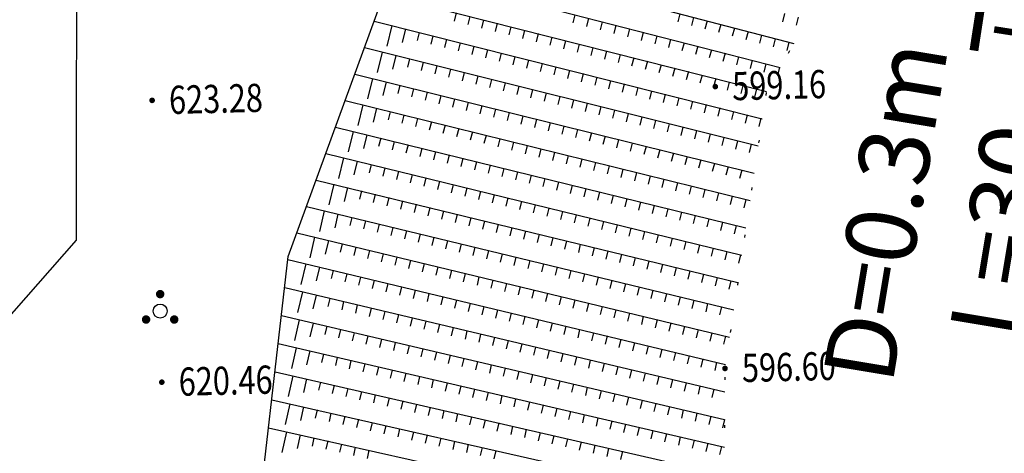
# Model space of a CAD drawing. Extents: x 615953 to 618248, y 3125610 to 3127498.
# Drawn here: x 616506 to 616541, y 3127027 to 3127043 of the extents above; entities that cross this region are included whole.
import ezdxf
from ezdxf.enums import TextEntityAlignment as Align

# ---------------------------------------------------------------- set-up
doc = ezdxf.new("R2010")
doc.units = 0
doc.linetypes.add('X4', pattern=[1.6, 0, -1.6])
doc.layers.get('0').update_dxf_attribs({"linetype": 'CONTINUOUS'})
doc.layers.add('ASSIST', color=7, linetype='CONTINUOUS', plot=False)
for name, color, linetype in [('DMTZ', 3, 'CONTINUOUS'), ('GCD', 1, 'CONTINUOUS'), ('ZBTZ', 3, 'CONTINUOUS'), ('污水_管段参数', 141, 'CONTINUOUS')]:
    doc.layers.add(name, color=color, linetype=linetype)
doc.styles.add('-宋体', font='txt', dxfattribs={"width": 0.8})
doc.styles.add('HZ', font='rs.shx', dxfattribs={"width": 0.8, "bigfont": 'hztxt.shx'})
doc.linetypes.add('1161', pattern='A,0,[149,AAA.SHX,S=0.15,R=0,X=0,Y=0],-1.6', length=1.6)

# ---------------------------------------------------------------- blocks, each defined once
blk = doc.blocks.new('gc254')
at = {"const_width": 0.3}
for points in [[(-0.15, 1.2, 1), (0.15, 1.2, 1)], [(-1.15, -0.6, 1), (-0.85, -0.6, 1)], [(0.85, -0.6, 1), (1.15, -0.6, 1)]]:
    blk.add_lwpolyline(points, format="xyb", close=True, dxfattribs=at)
blk.add_circle((0, 0), 0.5)
blk = doc.blocks.new('GC200')
at = {"linetype": 'Continuous', "const_width": 0.2, "flags": 128}
blk.add_lwpolyline([(-0.1, 0, 1), (0.1, 0, 1)], format="xyb", close=True, dxfattribs=at)

msp = doc.modelspace()

# ---------------------------------------------------------------- linework, layer by layer
at = {"layer": 'ASSIST', "linetype": 'X4', "elevation": -600.692, "flags": 128}
msp.add_lwpolyline([(616520.679, 3127118.004), (616520.706, 3127114.99), (616518.896, 3127112.59), (616518.398, 3127109.248), (616518.732, 3127105.705), (616519.116, 3127102.624), (616520.466, 3127096.861), (616521.575, 3127094.182), (616523.562, 3127092.528), (616526.511, 3127090.381), (616529.207, 3127088.304), (616530.835, 3127086.541), (616535.98, 3127084.037), (616538.784, 3127081.985), (616540.485, 3127079.909), (616540.643, 3127076.472), (616539.441, 3127069.194), (616538.792, 3127064.209), (616538.88, 3127060.772), (616538.501, 3127056.896), (616538.21, 3127049.478), (616532.896, 3127040.243), (616531.423, 3127030.417), (616531.373, 3127020.296), (616529.922, 3127017.73), (616528.126, 3127012.151), (616526.434, 3127005.483), (616524.8, 3127004.586), (616524.168, 3127002.474), (616523.893, 3126998.791), (616524.181, 3126994.743)], dxfattribs=at)
at = {"layer": 'DMTZ', "linetype": 'Continuous'}
for p, q in [((616520.002, 3127045.551, -600.692), (616533.871, 3127041.937, -600.692)), ((616519.659, 3127044.611, -600.692), (616533.383, 3127041.089, -600.692)), ((616519.316, 3127043.672, -600.692), (616532.896, 3127040.24, -600.692)), ((616518.973, 3127042.733, -600.692), (616532.751, 3127039.272, -600.692)), ((616521.885, 3127043.023, -600.692), (616521.812, 3127042.732, -600.692)), ((616522.37, 3127042.9, -600.692), (616522.296, 3127042.609, -600.692)), ((616522.855, 3127042.778, -600.692), (616522.781, 3127042.487, -600.692)), ((616526.1, 3127042.958, -600.692), (616526.026, 3127042.667, -600.692)), ((616526.585, 3127042.834, -600.692), (616526.51, 3127042.543, -600.692)), ((616527.069, 3127042.709, -600.692), (616526.994, 3127042.419, -600.692)), ((616529.824, 3127042.992, -600.692), (616529.749, 3127042.701, -600.692)), ((616530.308, 3127042.865, -600.692), (616530.233, 3127042.575, -600.692)), ((616530.792, 3127042.739, -600.692), (616530.716, 3127042.449, -600.692)), ((616533.542, 3127043.002, -600.692), (616533.466, 3127042.712, -600.692)), ((616534.026, 3127042.874, -600.692), (616533.949, 3127042.584, -600.692)), ((616519.603, 3127042.574, -600.692), (616519.42, 3127041.847, -600.692)), ((616520.088, 3127042.453, -600.692), (616519.966, 3127041.968, -600.692)), ((616523.339, 3127042.655, -600.692), (616523.266, 3127042.364, -600.692)), ((616523.824, 3127042.533, -600.692), (616523.751, 3127042.242, -600.692)), ((616524.309, 3127042.41, -600.692), (616524.235, 3127042.119, -600.692)), ((616527.553, 3127042.585, -600.692), (616527.479, 3127042.295, -600.692)), ((616528.037, 3127042.461, -600.692), (616527.963, 3127042.17, -600.692)), ((616531.276, 3127042.613, -600.692), (616531.2, 3127042.323, -600.692)), ((616531.76, 3127042.487, -600.692), (616531.684, 3127042.197, -600.692)), ((616532.244, 3127042.361, -600.692), (616532.168, 3127042.071, -600.692)), ((616520.573, 3127042.331, -600.692), (616520.5, 3127042.04, -600.692)), ((616521.058, 3127042.209, -600.692), (616520.985, 3127041.918, -600.692)), ((616521.543, 3127042.087, -600.692), (616521.47, 3127041.796, -600.692)), ((616524.794, 3127042.288, -600.692), (616524.72, 3127041.997, -600.692)), ((616525.278, 3127042.165, -600.692), (616525.205, 3127041.874, -600.692)), ((616525.763, 3127042.043, -600.692), (616525.69, 3127041.752, -600.692)), ((616528.522, 3127042.336, -600.692), (616528.447, 3127042.046, -600.692)), ((616529.006, 3127042.212, -600.692), (616528.932, 3127041.922, -600.692)), ((616529.49, 3127042.088, -600.692), (616529.416, 3127041.797, -600.692)), ((616532.727, 3127042.235, -600.692), (616532.652, 3127041.945, -600.692)), ((616533.211, 3127042.109, -600.692), (616533.136, 3127041.819, -600.692)), ((616518.63, 3127041.793, -600.692), (616532.605, 3127038.304, -600.692)), ((616522.028, 3127041.965, -600.692), (616521.955, 3127041.674, -600.692)), ((616522.513, 3127041.844, -600.692), (616522.44, 3127041.553, -600.692)), ((616522.998, 3127041.722, -600.692), (616522.925, 3127041.431, -600.692)), ((616526.248, 3127041.92, -600.692), (616526.174, 3127041.629, -600.692)), ((616526.733, 3127041.798, -600.692), (616526.659, 3127041.507, -600.692)), ((616527.217, 3127041.675, -600.692), (616527.144, 3127041.384, -600.692)), ((616529.975, 3127041.964, -600.692), (616529.9, 3127041.673, -600.692)), ((616530.459, 3127041.839, -600.692), (616530.384, 3127041.549, -600.692)), ((616530.943, 3127041.715, -600.692), (616530.869, 3127041.424, -600.692)), ((616533.695, 3127041.983, -600.692), (616533.619, 3127041.693, -600.692)), ((616519.26, 3127041.636, -600.692), (616519.079, 3127040.908, -600.692)), ((616519.745, 3127041.515, -600.692), (616519.624, 3127041.03, -600.692)), ((616520.23, 3127041.394, -600.692), (616520.158, 3127041.103, -600.692)), ((616523.483, 3127041.6, -600.692), (616523.41, 3127041.309, -600.692)), ((616523.968, 3127041.478, -600.692), (616523.895, 3127041.187, -600.692)), ((616524.453, 3127041.356, -600.692), (616524.379, 3127041.065, -600.692)), ((616527.702, 3127041.553, -600.692), (616527.629, 3127041.262, -600.692)), ((616528.187, 3127041.43, -600.692), (616528.113, 3127041.139, -600.692)), ((616528.672, 3127041.307, -600.692), (616528.598, 3127041.017, -600.692)), ((616531.428, 3127041.591, -600.692), (616531.353, 3127041.3, -600.692)), ((616531.912, 3127041.466, -600.692), (616531.837, 3127041.176, -600.692)), ((616532.396, 3127041.342, -600.692), (616532.322, 3127041.051, -600.692)), ((616520.716, 3127041.273, -600.692), (616520.643, 3127040.982, -600.692)), ((616521.201, 3127041.152, -600.692), (616521.128, 3127040.86, -600.692)), ((616521.686, 3127041.03, -600.692), (616521.613, 3127040.739, -600.692)), ((616524.937, 3127041.234, -600.692), (616524.864, 3127040.944, -600.692)), ((616525.422, 3127041.113, -600.692), (616525.349, 3127040.822, -600.692)), ((616525.907, 3127040.991, -600.692), (616525.834, 3127040.7, -600.692)), ((616529.157, 3127041.185, -600.692), (616529.083, 3127040.894, -600.692)), ((616529.641, 3127041.062, -600.692), (616529.568, 3127040.772, -600.692)), ((616532.88, 3127041.218, -600.692), (616532.806, 3127040.927, -600.692)), ((616533.365, 3127041.093, -600.692), (616533.29, 3127040.803, -600.692)), ((616518.286, 3127040.854, -600.692), (616532.46, 3127037.336, -600.692)), ((616518.917, 3127040.698, -600.692), (616518.737, 3127039.97, -600.692)), ((616522.171, 3127040.909, -600.692), (616522.098, 3127040.618, -600.692)), ((616522.656, 3127040.788, -600.692), (616522.583, 3127040.497, -600.692)), ((616523.141, 3127040.667, -600.692), (616523.068, 3127040.376, -600.692)), ((616526.392, 3127040.869, -600.692), (616526.319, 3127040.578, -600.692)), ((616526.877, 3127040.747, -600.692), (616526.804, 3127040.456, -600.692)), ((616527.362, 3127040.625, -600.692), (616527.289, 3127040.334, -600.692)), ((616530.126, 3127040.94, -600.692), (616530.053, 3127040.649, -600.692)), ((616530.611, 3127040.817, -600.692), (616530.537, 3127040.527, -600.692)), ((616531.096, 3127040.695, -600.692), (616531.022, 3127040.404, -600.692)), ((616519.403, 3127040.577, -600.692), (616519.282, 3127040.092, -600.692)), ((616519.888, 3127040.457, -600.692), (616519.816, 3127040.166, -600.692)), ((616520.373, 3127040.336, -600.692), (616520.301, 3127040.045, -600.692)), ((616523.626, 3127040.546, -600.692), (616523.554, 3127040.255, -600.692)), ((616524.111, 3127040.425, -600.692), (616524.039, 3127040.134, -600.692)), ((616524.596, 3127040.304, -600.692), (616524.524, 3127040.013, -600.692)), ((616527.847, 3127040.504, -600.692), (616527.774, 3127040.213, -600.692)), ((616528.332, 3127040.382, -600.692), (616528.259, 3127040.091, -600.692)), ((616528.817, 3127040.26, -600.692), (616528.744, 3127039.969, -600.692)), ((616531.58, 3127040.572, -600.692), (616531.507, 3127040.282, -600.692)), ((616532.065, 3127040.45, -600.692), (616531.992, 3127040.159, -600.692)), ((616532.55, 3127040.327, -600.692), (616532.476, 3127040.037, -600.692)), ((616517.943, 3127039.915, -600.692), (616532.315, 3127036.368, -600.692)), ((616520.858, 3127040.216, -600.692), (616520.786, 3127039.925, -600.692)), ((616521.344, 3127040.095, -600.692), (616521.271, 3127039.804, -600.692)), ((616521.829, 3127039.975, -600.692), (616521.757, 3127039.684, -600.692)), ((616525.082, 3127040.183, -600.692), (616525.009, 3127039.891, -600.692)), ((616525.567, 3127040.061, -600.692), (616525.494, 3127039.77, -600.692)), ((616526.052, 3127039.94, -600.692), (616525.979, 3127039.649, -600.692)), ((616529.302, 3127040.138, -600.692), (616529.229, 3127039.847, -600.692)), ((616529.787, 3127040.016, -600.692), (616529.714, 3127039.725, -600.692)), ((616518.574, 3127039.759, -600.692), (616518.395, 3127039.031, -600.692)), ((616519.06, 3127039.639, -600.692), (616518.94, 3127039.154, -600.692)), ((616522.314, 3127039.854, -600.692), (616522.242, 3127039.563, -600.692)), ((616522.799, 3127039.734, -600.692), (616522.727, 3127039.443, -600.692)), ((616523.285, 3127039.613, -600.692), (616523.212, 3127039.322, -600.692)), ((616526.537, 3127039.819, -600.692), (616526.464, 3127039.528, -600.692)), ((616527.022, 3127039.698, -600.692), (616526.949, 3127039.407, -600.692)), ((616527.507, 3127039.577, -600.692), (616527.434, 3127039.286, -600.692)), ((616530.272, 3127039.895, -600.692), (616530.199, 3127039.604, -600.692)), ((616530.757, 3127039.773, -600.692), (616530.684, 3127039.482, -600.692)), ((616531.242, 3127039.651, -600.692), (616531.169, 3127039.36, -600.692)), ((616519.545, 3127039.52, -600.692), (616519.473, 3127039.228, -600.692)), ((616520.031, 3127039.4, -600.692), (616519.959, 3127039.108, -600.692)), ((616520.516, 3127039.28, -600.692), (616520.444, 3127038.989, -600.692)), ((616523.77, 3127039.493, -600.692), (616523.698, 3127039.202, -600.692)), ((616524.255, 3127039.373, -600.692), (616524.183, 3127039.081, -600.692)), ((616524.741, 3127039.252, -600.692), (616524.668, 3127038.961, -600.692)), ((616527.992, 3127039.456, -600.692), (616527.919, 3127039.165, -600.692)), ((616528.477, 3127039.335, -600.692), (616528.405, 3127039.044, -600.692)), ((616528.962, 3127039.213, -600.692), (616528.89, 3127038.922, -600.692)), ((616531.727, 3127039.529, -600.692), (616531.653, 3127039.238, -600.692)), ((616532.211, 3127039.407, -600.692), (616532.138, 3127039.116, -600.692)), ((616532.696, 3127039.286, -600.692), (616532.623, 3127038.995, -600.692)), ((616517.6, 3127038.976, -600.692), (616532.17, 3127035.4, -600.692)), ((616521.002, 3127039.16, -600.692), (616520.93, 3127038.869, -600.692)), ((616521.487, 3127039.04, -600.692), (616521.415, 3127038.749, -600.692)), ((616521.972, 3127038.92, -600.692), (616521.9, 3127038.629, -600.692)), ((616525.226, 3127039.132, -600.692), (616525.154, 3127038.84, -600.692)), ((616525.711, 3127039.011, -600.692), (616525.639, 3127038.72, -600.692)), ((616526.196, 3127038.891, -600.692), (616526.124, 3127038.6, -600.692)), ((616529.447, 3127039.092, -600.692), (616529.375, 3127038.801, -600.692)), ((616529.933, 3127038.971, -600.692), (616529.86, 3127038.68, -600.692)), ((616518.231, 3127038.821, -600.692), (616518.053, 3127038.092, -600.692)), ((616518.717, 3127038.702, -600.692), (616518.598, 3127038.216, -600.692)), ((616519.203, 3127038.582, -600.692), (616519.131, 3127038.291, -600.692)), ((616522.458, 3127038.801, -600.692), (616522.386, 3127038.509, -600.692)), ((616522.943, 3127038.681, -600.692), (616522.871, 3127038.39, -600.692)), ((616523.429, 3127038.561, -600.692), (616523.357, 3127038.27, -600.692)), ((616526.682, 3127038.77, -600.692), (616526.609, 3127038.479, -600.692)), ((616527.167, 3127038.65, -600.692), (616527.095, 3127038.359, -600.692)), ((616527.652, 3127038.529, -600.692), (616527.58, 3127038.238, -600.692)), ((616530.418, 3127038.85, -600.692), (616530.345, 3127038.559, -600.692)), ((616530.903, 3127038.729, -600.692), (616530.83, 3127038.438, -600.692)), ((616531.388, 3127038.608, -600.692), (616531.315, 3127038.317, -600.692)), ((616519.688, 3127038.463, -600.692), (616519.617, 3127038.172, -600.692)), ((616520.174, 3127038.344, -600.692), (616520.102, 3127038.053, -600.692)), ((616520.659, 3127038.225, -600.692), (616520.588, 3127037.933, -600.692)), ((616523.914, 3127038.441, -600.692), (616523.842, 3127038.15, -600.692)), ((616524.4, 3127038.321, -600.692), (616524.328, 3127038.03, -600.692)), ((616524.885, 3127038.202, -600.692), (616524.813, 3127037.91, -600.692)), ((616528.137, 3127038.409, -600.692), (616528.065, 3127038.118, -600.692)), ((616528.623, 3127038.288, -600.692), (616528.55, 3127037.997, -600.692)), ((616529.108, 3127038.168, -600.692), (616529.036, 3127037.877, -600.692)), ((616531.873, 3127038.487, -600.692), (616531.8, 3127038.196, -600.692)), ((616532.358, 3127038.366, -600.692), (616532.285, 3127038.075, -600.692)), ((616517.257, 3127038.036, -600.692), (616532.025, 3127034.432, -600.692)), ((616517.888, 3127037.882, -600.692), (616517.711, 3127037.154, -600.692)), ((616521.145, 3127038.106, -600.692), (616521.073, 3127037.814, -600.692)), ((616521.631, 3127037.986, -600.692), (616521.559, 3127037.695, -600.692)), ((616522.116, 3127037.867, -600.692), (616522.045, 3127037.576, -600.692)), ((616525.37, 3127038.082, -600.692), (616525.299, 3127037.791, -600.692)), ((616525.856, 3127037.962, -600.692), (616525.784, 3127037.671, -600.692)), ((616526.341, 3127037.842, -600.692), (616526.269, 3127037.551, -600.692)), ((616529.593, 3127038.047, -600.692), (616529.521, 3127037.756, -600.692)), ((616530.079, 3127037.927, -600.692), (616530.006, 3127037.636, -600.692)), ((616530.564, 3127037.807, -600.692), (616530.492, 3127037.515, -600.692)), ((616518.374, 3127037.764, -600.692), (616518.256, 3127037.278, -600.692)), ((616518.86, 3127037.645, -600.692), (616518.789, 3127037.354, -600.692)), ((616519.346, 3127037.527, -600.692), (616519.274, 3127037.235, -600.692)), ((616522.602, 3127037.748, -600.692), (616522.53, 3127037.457, -600.692)), ((616523.087, 3127037.629, -600.692), (616523.016, 3127037.338, -600.692)), ((616523.573, 3127037.51, -600.692), (616523.501, 3127037.218, -600.692)), ((616526.827, 3127037.722, -600.692), (616526.755, 3127037.431, -600.692)), ((616527.312, 3127037.603, -600.692), (616527.24, 3127037.311, -600.692)), ((616527.798, 3127037.483, -600.692), (616527.726, 3127037.191, -600.692)), ((616531.049, 3127037.686, -600.692), (616530.977, 3127037.395, -600.692)), ((616531.534, 3127037.566, -600.692), (616531.462, 3127037.274, -600.692)), ((616519.831, 3127037.408, -600.692), (616519.76, 3127037.117, -600.692)), ((616520.317, 3127037.289, -600.692), (616520.246, 3127036.998, -600.692)), ((616520.803, 3127037.171, -600.692), (616520.732, 3127036.879, -600.692)), ((616524.058, 3127037.391, -600.692), (616523.987, 3127037.099, -600.692)), ((616524.544, 3127037.271, -600.692), (616524.473, 3127036.98, -600.692)), ((616525.03, 3127037.152, -600.692), (616524.958, 3127036.861, -600.692)), ((616528.283, 3127037.363, -600.692), (616528.211, 3127037.072, -600.692)), ((616528.768, 3127037.243, -600.692), (616528.697, 3127036.952, -600.692)), ((616529.254, 3127037.123, -600.692), (616529.182, 3127036.832, -600.692)), ((616532.02, 3127037.445, -600.692), (616531.947, 3127037.154, -600.692)), ((616516.914, 3127037.097, -600.692), (616531.88, 3127033.464, -600.692)), ((616517.545, 3127036.944, -600.692), (616517.368, 3127036.215, -600.692)), ((616518.031, 3127036.826, -600.692), (616517.913, 3127036.34, -600.692)), ((616521.289, 3127037.052, -600.692), (616521.217, 3127036.761, -600.692)), ((616521.774, 3127036.934, -600.692), (616521.703, 3127036.642, -600.692)), ((616522.26, 3127036.815, -600.692), (616522.189, 3127036.524, -600.692)), ((616525.515, 3127037.033, -600.692), (616525.444, 3127036.742, -600.692)), ((616526.001, 3127036.914, -600.692), (616525.929, 3127036.622, -600.692)), ((616526.486, 3127036.795, -600.692), (616526.415, 3127036.503, -600.692)), ((616529.739, 3127037.004, -600.692), (616529.667, 3127036.712, -600.692)), ((616530.225, 3127036.884, -600.692), (616530.153, 3127036.592, -600.692)), ((616530.71, 3127036.764, -600.692), (616530.638, 3127036.473, -600.692)), ((616518.517, 3127036.708, -600.692), (616518.446, 3127036.416, -600.692)), ((616519.003, 3127036.59, -600.692), (616518.932, 3127036.298, -600.692)), ((616519.489, 3127036.472, -600.692), (616519.418, 3127036.18, -600.692)), ((616522.746, 3127036.697, -600.692), (616522.675, 3127036.405, -600.692)), ((616523.232, 3127036.578, -600.692), (616523.16, 3127036.287, -600.692)), ((616523.717, 3127036.459, -600.692), (616523.646, 3127036.168, -600.692)), ((616526.972, 3127036.675, -600.692), (616526.9, 3127036.384, -600.692)), ((616527.458, 3127036.556, -600.692), (616527.386, 3127036.265, -600.692)), ((616527.943, 3127036.437, -600.692), (616527.872, 3127036.146, -600.692)), ((616531.196, 3127036.644, -600.692), (616531.124, 3127036.353, -600.692)), ((616531.681, 3127036.524, -600.692), (616531.609, 3127036.233, -600.692)), ((616516.571, 3127036.158, -600.692), (616531.735, 3127032.495, -600.692)), ((616519.975, 3127036.354, -600.692), (616519.904, 3127036.062, -600.692)), ((616520.461, 3127036.236, -600.692), (616520.39, 3127035.944, -600.692)), ((616520.947, 3127036.118, -600.692), (616520.876, 3127035.826, -600.692)), ((616524.203, 3127036.341, -600.692), (616524.132, 3127036.049, -600.692)), ((616524.689, 3127036.222, -600.692), (616524.618, 3127035.931, -600.692)), ((616525.175, 3127036.104, -600.692), (616525.103, 3127035.812, -600.692)), ((616528.429, 3127036.318, -600.692), (616528.357, 3127036.027, -600.692)), ((616528.914, 3127036.199, -600.692), (616528.843, 3127035.907, -600.692)), ((616529.4, 3127036.08, -600.692), (616529.328, 3127035.788, -600.692)), ((616532.166, 3127036.404, -600.692), (616532.095, 3127036.113, -600.692)), ((616517.202, 3127036.005, -600.692), (616517.026, 3127035.276, -600.692)), ((616517.688, 3127035.888, -600.692), (616517.571, 3127035.402, -600.692)), ((616518.175, 3127035.77, -600.692), (616518.104, 3127035.479, -600.692)), ((616521.433, 3127036, -600.692), (616521.362, 3127035.708, -600.692)), ((616521.918, 3127035.882, -600.692), (616521.848, 3127035.591, -600.692)), ((616522.404, 3127035.764, -600.692), (616522.334, 3127035.473, -600.692)), ((616525.66, 3127035.985, -600.692), (616525.589, 3127035.694, -600.692)), ((616526.146, 3127035.867, -600.692), (616526.075, 3127035.575, -600.692)), ((616526.632, 3127035.748, -600.692), (616526.561, 3127035.457, -600.692)), ((616529.886, 3127035.96, -600.692), (616529.814, 3127035.669, -600.692)), ((616530.371, 3127035.841, -600.692), (616530.3, 3127035.55, -600.692)), ((616530.857, 3127035.722, -600.692), (616530.785, 3127035.431, -600.692)), ((616518.661, 3127035.653, -600.692), (616518.59, 3127035.361, -600.692)), ((616519.147, 3127035.536, -600.692), (616519.076, 3127035.244, -600.692)), ((616519.633, 3127035.418, -600.692), (616519.562, 3127035.127, -600.692)), ((616522.89, 3127035.646, -600.692), (616522.819, 3127035.355, -600.692)), ((616523.376, 3127035.528, -600.692), (616523.305, 3127035.237, -600.692)), ((616523.862, 3127035.41, -600.692), (616523.791, 3127035.119, -600.692)), ((616527.117, 3127035.63, -600.692), (616527.046, 3127035.338, -600.692)), ((616527.603, 3127035.511, -600.692), (616527.532, 3127035.22, -600.692)), ((616528.089, 3127035.392, -600.692), (616528.018, 3127035.101, -600.692)), ((616531.342, 3127035.603, -600.692), (616531.271, 3127035.312, -600.692)), ((616531.828, 3127035.484, -600.692), (616531.756, 3127035.192, -600.692)), ((616516.227, 3127035.219, -600.692), (616531.59, 3127031.527, -600.692)), ((616516.859, 3127035.067, -600.692), (616516.684, 3127034.337, -600.692)), ((616520.119, 3127035.301, -600.692), (616520.048, 3127035.009, -600.692)), ((616520.605, 3127035.184, -600.692), (616520.534, 3127034.892, -600.692)), ((616521.091, 3127035.066, -600.692), (616521.02, 3127034.775, -600.692)), ((616524.348, 3127035.292, -600.692), (616524.277, 3127035.001, -600.692)), ((616524.834, 3127035.174, -600.692), (616524.763, 3127034.883, -600.692)), ((616525.32, 3127035.056, -600.692), (616525.249, 3127034.765, -600.692)), ((616528.575, 3127035.274, -600.692), (616528.504, 3127034.982, -600.692)), ((616529.06, 3127035.155, -600.692), (616528.989, 3127034.864, -600.692)), ((616529.546, 3127035.037, -600.692), (616529.475, 3127034.745, -600.692)), ((616517.346, 3127034.95, -600.692), (616517.229, 3127034.464, -600.692)), ((616517.832, 3127034.833, -600.692), (616517.762, 3127034.541, -600.692)), ((616518.318, 3127034.716, -600.692), (616518.248, 3127034.425, -600.692)), ((616521.577, 3127034.949, -600.692), (616521.506, 3127034.657, -600.692)), ((616522.063, 3127034.831, -600.692), (616521.992, 3127034.54, -600.692)), ((616522.549, 3127034.714, -600.692), (616522.478, 3127034.422, -600.692)), ((616525.805, 3127034.938, -600.692), (616525.735, 3127034.647, -600.692)), ((616526.291, 3127034.82, -600.692), (616526.221, 3127034.529, -600.692)), ((616526.777, 3127034.702, -600.692), (616526.706, 3127034.411, -600.692)), ((616530.032, 3127034.918, -600.692), (616529.961, 3127034.627, -600.692)), ((616530.518, 3127034.8, -600.692), (616530.446, 3127034.508, -600.692)), ((616531.003, 3127034.681, -600.692), (616530.932, 3127034.39, -600.692)), ((616518.804, 3127034.599, -600.692), (616518.734, 3127034.308, -600.692)), ((616519.29, 3127034.483, -600.692), (616519.22, 3127034.191, -600.692)), ((616519.776, 3127034.366, -600.692), (616519.706, 3127034.074, -600.692)), ((616523.035, 3127034.597, -600.692), (616522.964, 3127034.305, -600.692)), ((616523.521, 3127034.479, -600.692), (616523.45, 3127034.188, -600.692)), ((616524.007, 3127034.362, -600.692), (616523.936, 3127034.07, -600.692)), ((616527.263, 3127034.584, -600.692), (616527.192, 3127034.293, -600.692)), ((616527.749, 3127034.466, -600.692), (616527.678, 3127034.175, -600.692)), ((616528.235, 3127034.349, -600.692), (616528.164, 3127034.057, -600.692)), ((616531.489, 3127034.562, -600.692), (616531.418, 3127034.271, -600.692)), ((616531.975, 3127034.444, -600.692), (616531.904, 3127034.152, -600.692)), ((616515.909, 3127034.273, -600.692), (616531.445, 3127030.559, -600.692)), ((616516.542, 3127034.122, -600.692), (616516.367, 3127033.393, -600.692)), ((616517.028, 3127034.006, -600.692), (616516.912, 3127033.52, -600.692)), ((616520.263, 3127034.249, -600.692), (616520.193, 3127033.957, -600.692)), ((616520.749, 3127034.132, -600.692), (616520.679, 3127033.841, -600.692)), ((616521.235, 3127034.015, -600.692), (616521.165, 3127033.724, -600.692)), ((616524.493, 3127034.245, -600.692), (616524.422, 3127033.953, -600.692)), ((616524.979, 3127034.127, -600.692), (616524.908, 3127033.836, -600.692)), ((616525.465, 3127034.01, -600.692), (616525.394, 3127033.718, -600.692)), ((616528.721, 3127034.231, -600.692), (616528.65, 3127033.939, -600.692)), ((616529.207, 3127034.113, -600.692), (616529.136, 3127033.821, -600.692)), ((616529.693, 3127033.995, -600.692), (616529.622, 3127033.703, -600.692)), ((616517.514, 3127033.89, -600.692), (616517.444, 3127033.598, -600.692)), ((616518, 3127033.773, -600.692), (616517.931, 3127033.482, -600.692)), ((616518.487, 3127033.657, -600.692), (616518.417, 3127033.365, -600.692)), ((616521.721, 3127033.899, -600.692), (616521.651, 3127033.607, -600.692)), ((616522.207, 3127033.782, -600.692), (616522.137, 3127033.49, -600.692)), ((616522.693, 3127033.665, -600.692), (616522.623, 3127033.373, -600.692)), ((616525.951, 3127033.892, -600.692), (616525.881, 3127033.601, -600.692)), ((616526.437, 3127033.775, -600.692), (616526.367, 3127033.483, -600.692)), ((616526.923, 3127033.658, -600.692), (616526.853, 3127033.366, -600.692)), ((616530.178, 3127033.877, -600.692), (616530.108, 3127033.585, -600.692)), ((616530.664, 3127033.759, -600.692), (616530.594, 3127033.467, -600.692)), ((616531.15, 3127033.641, -600.692), (616531.079, 3127033.349, -600.692)), ((616515.795, 3127033.28, -600.692), (616531.419, 3127029.582, -600.692)), ((616518.973, 3127033.541, -600.692), (616518.903, 3127033.249, -600.692)), ((616519.459, 3127033.425, -600.692), (616519.39, 3127033.133, -600.692)), ((616519.946, 3127033.308, -600.692), (616519.876, 3127033.017, -600.692)), ((616523.18, 3127033.548, -600.692), (616523.11, 3127033.256, -600.692)), ((616523.666, 3127033.431, -600.692), (616523.596, 3127033.14, -600.692)), ((616524.152, 3127033.315, -600.692), (616524.082, 3127033.023, -600.692)), ((616527.409, 3127033.54, -600.692), (616527.339, 3127033.249, -600.692)), ((616527.895, 3127033.423, -600.692), (616527.825, 3127033.131, -600.692)), ((616528.381, 3127033.305, -600.692), (616528.311, 3127033.014, -600.692)), ((616531.636, 3127033.523, -600.692), (616531.565, 3127033.231, -600.692)), ((616516.428, 3127033.13, -600.692), (616516.255, 3127032.4, -600.692)), ((616516.915, 3127033.015, -600.692), (616516.799, 3127032.528, -600.692)), ((616520.432, 3127033.192, -600.692), (616520.362, 3127032.9, -600.692)), ((616520.918, 3127033.076, -600.692), (616520.848, 3127032.784, -600.692)), ((616521.404, 3127032.96, -600.692), (616521.335, 3127032.668, -600.692)), ((616524.638, 3127033.198, -600.692), (616524.568, 3127032.906, -600.692)), ((616525.124, 3127033.081, -600.692), (616525.054, 3127032.789, -600.692)), ((616525.61, 3127032.964, -600.692), (616525.54, 3127032.672, -600.692)), ((616528.867, 3127033.188, -600.692), (616528.797, 3127032.896, -600.692)), ((616529.353, 3127033.071, -600.692), (616529.283, 3127032.779, -600.692)), ((616529.839, 3127032.953, -600.692), (616529.769, 3127032.662, -600.692)), ((616517.401, 3127032.9, -600.692), (616517.332, 3127032.608, -600.692)), ((616517.888, 3127032.785, -600.692), (616517.819, 3127032.493, -600.692)), ((616518.374, 3127032.67, -600.692), (616518.305, 3127032.378, -600.692)), ((616521.891, 3127032.843, -600.692), (616521.821, 3127032.552, -600.692)), ((616522.377, 3127032.727, -600.692), (616522.307, 3127032.435, -600.692)), ((616522.863, 3127032.611, -600.692), (616522.794, 3127032.319, -600.692)), ((616526.097, 3127032.847, -600.692), (616526.027, 3127032.556, -600.692)), ((616526.583, 3127032.73, -600.692), (616526.513, 3127032.439, -600.692)), ((616527.069, 3127032.614, -600.692), (616526.999, 3127032.322, -600.692)), ((616530.325, 3127032.836, -600.692), (616530.255, 3127032.544, -600.692)), ((616530.811, 3127032.719, -600.692), (616530.741, 3127032.427, -600.692)), ((616531.297, 3127032.601, -600.692), (616531.227, 3127032.31, -600.692)), ((616515.682, 3127032.286, -600.692), (616531.414, 3127028.603, -600.692)), ((616518.861, 3127032.554, -600.692), (616518.792, 3127032.262, -600.692)), ((616519.347, 3127032.439, -600.692), (616519.278, 3127032.147, -600.692)), ((616519.834, 3127032.324, -600.692), (616519.765, 3127032.032, -600.692)), ((616523.35, 3127032.495, -600.692), (616523.28, 3127032.203, -600.692)), ((616523.836, 3127032.378, -600.692), (616523.766, 3127032.087, -600.692)), ((616524.322, 3127032.262, -600.692), (616524.252, 3127031.97, -600.692)), ((616527.555, 3127032.497, -600.692), (616527.485, 3127032.205, -600.692)), ((616528.041, 3127032.38, -600.692), (616527.971, 3127032.088, -600.692)), ((616528.527, 3127032.263, -600.692), (616528.457, 3127031.972, -600.692)), ((616516.314, 3127032.138, -600.692), (616516.144, 3127031.408, -600.692)), ((616516.801, 3127032.024, -600.692), (616516.687, 3127031.537, -600.692)), ((616517.288, 3127031.91, -600.692), (616517.22, 3127031.618, -600.692)), ((616520.32, 3127032.209, -600.692), (616520.251, 3127031.917, -600.692)), ((616520.807, 3127032.094, -600.692), (616520.738, 3127031.802, -600.692)), ((616521.294, 3127031.979, -600.692), (616521.224, 3127031.687, -600.692)), ((616521.78, 3127031.863, -600.692), (616521.711, 3127031.571, -600.692)), ((616524.809, 3127032.146, -600.692), (616524.739, 3127031.854, -600.692)), ((616525.295, 3127032.03, -600.692), (616525.225, 3127031.738, -600.692)), ((616525.781, 3127031.913, -600.692), (616525.711, 3127031.622, -600.692)), ((616529.014, 3127032.146, -600.692), (616528.943, 3127031.855, -600.692)), ((616529.5, 3127032.03, -600.692), (616529.43, 3127031.738, -600.692)), ((616529.986, 3127031.913, -600.692), (616529.916, 3127031.621, -600.692)), ((616517.775, 3127031.796, -600.692), (616517.707, 3127031.504, -600.692)), ((616518.262, 3127031.682, -600.692), (616518.193, 3127031.39, -600.692)), ((616518.749, 3127031.568, -600.692), (616518.68, 3127031.276, -600.692)), ((616522.267, 3127031.748, -600.692), (616522.198, 3127031.456, -600.692)), ((616522.753, 3127031.633, -600.692), (616522.684, 3127031.341, -600.692)), ((616523.24, 3127031.518, -600.692), (616523.171, 3127031.226, -600.692)), ((616526.267, 3127031.797, -600.692), (616526.198, 3127031.505, -600.692)), ((616526.754, 3127031.681, -600.692), (616526.684, 3127031.389, -600.692)), ((616527.24, 3127031.565, -600.692), (616527.17, 3127031.273, -600.692)), ((616530.472, 3127031.796, -600.692), (616530.402, 3127031.504, -600.692)), ((616530.958, 3127031.679, -600.692), (616530.888, 3127031.387, -600.692)), ((616531.444, 3127031.562, -600.692), (616531.374, 3127031.271, -600.692)), ((616515.568, 3127031.293, -600.692), (616531.409, 3127027.624, -600.692)), ((616519.236, 3127031.454, -600.692), (616519.167, 3127031.162, -600.692)), ((616519.722, 3127031.34, -600.692), (616519.654, 3127031.048, -600.692)), ((616520.209, 3127031.226, -600.692), (616520.141, 3127030.934, -600.692)), ((616523.726, 3127031.403, -600.692), (616523.657, 3127031.111, -600.692)), ((616524.213, 3127031.288, -600.692), (616524.144, 3127030.996, -600.692)), ((616524.699, 3127031.172, -600.692), (616524.63, 3127030.881, -600.692)), ((616527.726, 3127031.448, -600.692), (616527.657, 3127031.157, -600.692)), ((616528.213, 3127031.332, -600.692), (616528.143, 3127031.04, -600.692)), ((616528.699, 3127031.216, -600.692), (616528.629, 3127030.924, -600.692)), ((616516.201, 3127031.146, -600.692), (616516.032, 3127030.416, -600.692)), ((616516.688, 3127031.033, -600.692), (616516.575, 3127030.546, -600.692)), ((616517.175, 3127030.921, -600.692), (616517.108, 3127030.628, -600.692)), ((616520.696, 3127031.112, -600.692), (616520.628, 3127030.82, -600.692)), ((616521.183, 3127030.998, -600.692), (616521.114, 3127030.706, -600.692)), ((616521.67, 3127030.885, -600.692), (616521.601, 3127030.592, -600.692)), ((616525.186, 3127031.057, -600.692), (616525.117, 3127030.765, -600.692)), ((616525.673, 3127030.942, -600.692), (616525.604, 3127030.65, -600.692)), ((616526.159, 3127030.827, -600.692), (616526.09, 3127030.535, -600.692)), ((616529.185, 3127031.1, -600.692), (616529.115, 3127030.808, -600.692)), ((616529.672, 3127030.983, -600.692), (616529.602, 3127030.691, -600.692)), ((616530.158, 3127030.867, -600.692), (616530.088, 3127030.575, -600.692)), ((616517.662, 3127030.808, -600.692), (616517.595, 3127030.516, -600.692)), ((616518.149, 3127030.695, -600.692), (616518.082, 3127030.403, -600.692)), ((616518.637, 3127030.582, -600.692), (616518.569, 3127030.29, -600.692)), ((616519.124, 3127030.469, -600.692), (616519.056, 3127030.177, -600.692)), ((616522.157, 3127030.771, -600.692), (616522.088, 3127030.478, -600.692)), ((616522.643, 3127030.657, -600.692), (616522.575, 3127030.364, -600.692)), ((616523.13, 3127030.543, -600.692), (616523.062, 3127030.25, -600.692)), ((616526.646, 3127030.712, -600.692), (616526.577, 3127030.42, -600.692)), ((616527.132, 3127030.597, -600.692), (616527.063, 3127030.305, -600.692)), ((616527.619, 3127030.482, -600.692), (616527.55, 3127030.19, -600.692)), ((616530.644, 3127030.751, -600.692), (616530.574, 3127030.459, -600.692)), ((616531.13, 3127030.635, -600.692), (616531.061, 3127030.343, -600.692)), ((616515.454, 3127030.299, -600.692), (616531.404, 3127026.646, -600.692)), ((616516.087, 3127030.154, -600.692), (616515.92, 3127029.423, -600.692)), ((616519.611, 3127030.357, -600.692), (616519.543, 3127030.064, -600.692)), ((616520.098, 3127030.244, -600.692), (616520.03, 3127029.952, -600.692)), ((616520.585, 3127030.131, -600.692), (616520.517, 3127029.839, -600.692)), ((616523.617, 3127030.429, -600.692), (616523.549, 3127030.137, -600.692)), ((616524.104, 3127030.315, -600.692), (616524.036, 3127030.023, -600.692)), ((616524.591, 3127030.201, -600.692), (616524.522, 3127029.909, -600.692)), ((616528.105, 3127030.366, -600.692), (616528.036, 3127030.074, -600.692)), ((616528.592, 3127030.251, -600.692), (616528.523, 3127029.959, -600.692)), ((616529.079, 3127030.136, -600.692), (616529.009, 3127029.844, -600.692)), ((616516.575, 3127030.043, -600.692), (616516.463, 3127029.555, -600.692)), ((616517.062, 3127029.931, -600.692), (616516.995, 3127029.639, -600.692)), ((616517.55, 3127029.819, -600.692), (616517.483, 3127029.527, -600.692)), ((616521.072, 3127030.018, -600.692), (616521.004, 3127029.726, -600.692)), ((616521.559, 3127029.905, -600.692), (616521.492, 3127029.613, -600.692)), ((616522.046, 3127029.793, -600.692), (616521.979, 3127029.5, -600.692)), ((616525.078, 3127030.087, -600.692), (616525.009, 3127029.795, -600.692)), ((616525.564, 3127029.973, -600.692), (616525.496, 3127029.681, -600.692)), ((616526.051, 3127029.859, -600.692), (616525.983, 3127029.567, -600.692)), ((616529.565, 3127030.021, -600.692), (616529.496, 3127029.729, -600.692)), ((616530.052, 3127029.906, -600.692), (616529.983, 3127029.614, -600.692)), ((616530.538, 3127029.791, -600.692), (616530.469, 3127029.499, -600.692)), ((616518.037, 3127029.708, -600.692), (616517.97, 3127029.415, -600.692)), ((616518.524, 3127029.596, -600.692), (616518.457, 3127029.304, -600.692)), ((616519.012, 3127029.484, -600.692), (616518.945, 3127029.192, -600.692)), ((616522.533, 3127029.68, -600.692), (616522.466, 3127029.388, -600.692)), ((616523.021, 3127029.567, -600.692), (616522.953, 3127029.275, -600.692)), ((616523.508, 3127029.454, -600.692), (616523.44, 3127029.162, -600.692)), ((616526.538, 3127029.745, -600.692), (616526.47, 3127029.453, -600.692)), ((616527.025, 3127029.631, -600.692), (616526.957, 3127029.339, -600.692)), ((616527.512, 3127029.517, -600.692), (616527.443, 3127029.225, -600.692)), ((616531.025, 3127029.675, -600.692), (616530.956, 3127029.384, -600.692)), ((616515.34, 3127029.306, -600.692), (616531.4, 3127025.667, -600.692)), ((616515.974, 3127029.162, -600.692), (616515.808, 3127028.431, -600.692)), ((616519.499, 3127029.373, -600.692), (616519.432, 3127029.08, -600.692)), ((616519.986, 3127029.261, -600.692), (616519.92, 3127028.969, -600.692)), ((616520.474, 3127029.149, -600.692), (616520.407, 3127028.857, -600.692)), ((616523.995, 3127029.341, -600.692), (616523.927, 3127029.049, -600.692)), ((616524.482, 3127029.229, -600.692), (616524.414, 3127028.936, -600.692)), ((616524.969, 3127029.116, -600.692), (616524.901, 3127028.824, -600.692)), ((616527.999, 3127029.403, -600.692), (616527.93, 3127029.111, -600.692)), ((616528.485, 3127029.289, -600.692), (616528.417, 3127028.997, -600.692)), ((616528.972, 3127029.175, -600.692), (616528.904, 3127028.883, -600.692)), ((616516.462, 3127029.052, -600.692), (616516.351, 3127028.564, -600.692)), ((616516.949, 3127028.941, -600.692), (616516.883, 3127028.649, -600.692)), ((616517.437, 3127028.831, -600.692), (616517.371, 3127028.538, -600.692)), ((616517.925, 3127028.72, -600.692), (616517.858, 3127028.428, -600.692)), ((616520.961, 3127029.038, -600.692), (616520.894, 3127028.745, -600.692)), ((616521.449, 3127028.926, -600.692), (616521.382, 3127028.634, -600.692)), ((616521.936, 3127028.814, -600.692), (616521.869, 3127028.522, -600.692)), ((616525.456, 3127029.003, -600.692), (616525.388, 3127028.711, -600.692)), ((616525.943, 3127028.89, -600.692), (616525.876, 3127028.598, -600.692)), ((616526.43, 3127028.777, -600.692), (616526.363, 3127028.485, -600.692)), ((616529.459, 3127029.061, -600.692), (616529.391, 3127028.769, -600.692)), ((616529.946, 3127028.947, -600.692), (616529.878, 3127028.655, -600.692)), ((616530.433, 3127028.833, -600.692), (616530.364, 3127028.541, -600.692)), ((616530.92, 3127028.719, -600.692), (616530.851, 3127028.427, -600.692)), ((616518.412, 3127028.61, -600.692), (616518.346, 3127028.317, -600.692)), ((616518.9, 3127028.499, -600.692), (616518.833, 3127028.207, -600.692)), ((616519.387, 3127028.389, -600.692), (616519.321, 3127028.096, -600.692)), ((616522.423, 3127028.703, -600.692), (616522.356, 3127028.41, -600.692)), ((616522.911, 3127028.591, -600.692), (616522.844, 3127028.299, -600.692)), ((616523.398, 3127028.48, -600.692), (616523.331, 3127028.187, -600.692)), ((616523.885, 3127028.368, -600.692), (616523.819, 3127028.075, -600.692)), ((616526.917, 3127028.665, -600.692), (616526.85, 3127028.372, -600.692)), ((616527.405, 3127028.552, -600.692), (616527.337, 3127028.26, -600.692)), ((616527.892, 3127028.439, -600.692), (616527.824, 3127028.147, -600.692)), ((616531.406, 3127028.605, -600.692), (616531.338, 3127028.313, -600.692)), ((616515.226, 3127028.312, -600.692), (616531.395, 3127024.688, -600.692)), ((616515.86, 3127028.17, -600.692), (616515.696, 3127027.438, -600.692)), ((616516.348, 3127028.061, -600.692), (616516.239, 3127027.573, -600.692)), ((616519.875, 3127028.278, -600.692), (616519.809, 3127027.986, -600.692)), ((616520.363, 3127028.168, -600.692), (616520.296, 3127027.875, -600.692)), ((616520.85, 3127028.057, -600.692), (616520.784, 3127027.765, -600.692)), ((616524.373, 3127028.256, -600.692), (616524.306, 3127027.964, -600.692)), ((616524.86, 3127028.145, -600.692), (616524.793, 3127027.852, -600.692)), ((616525.348, 3127028.033, -600.692), (616525.281, 3127027.741, -600.692)), ((616528.379, 3127028.326, -600.692), (616528.311, 3127028.034, -600.692)), ((616528.866, 3127028.213, -600.692), (616528.798, 3127027.921, -600.692)), ((616529.353, 3127028.101, -600.692), (616529.285, 3127027.808, -600.692)), ((616516.836, 3127027.951, -600.692), (616516.771, 3127027.659, -600.692)), ((616517.324, 3127027.842, -600.692), (616517.258, 3127027.549, -600.692)), ((616517.812, 3127027.733, -600.692), (616517.746, 3127027.44, -600.692)), ((616521.338, 3127027.947, -600.692), (616521.272, 3127027.654, -600.692)), ((616521.826, 3127027.836, -600.692), (616521.759, 3127027.544, -600.692)), ((616522.313, 3127027.726, -600.692), (616522.247, 3127027.433, -600.692)), ((616525.835, 3127027.921, -600.692), (616525.768, 3127027.629, -600.692)), ((616526.322, 3127027.81, -600.692), (616526.255, 3127027.517, -600.692)), ((616526.81, 3127027.698, -600.692), (616526.743, 3127027.406, -600.692)), ((616529.84, 3127027.988, -600.692), (616529.772, 3127027.696, -600.692)), ((616530.327, 3127027.875, -600.692), (616530.259, 3127027.583, -600.692)), ((616530.814, 3127027.762, -600.692), (616530.747, 3127027.47, -600.692)), ((616518.3, 3127027.623, -600.692), (616518.234, 3127027.331, -600.692)), ((616518.788, 3127027.514, -600.692), (616518.722, 3127027.221, -600.692)), ((616522.801, 3127027.615, -600.692), (616522.735, 3127027.323, -600.692)), ((616523.289, 3127027.505, -600.692), (616523.222, 3127027.212, -600.692)), ((616527.297, 3127027.586, -600.692), (616527.23, 3127027.294, -600.692)), ((616527.785, 3127027.475, -600.692), (616527.718, 3127027.182, -600.692)), ((616531.301, 3127027.649, -600.692), (616531.234, 3127027.357, -600.692))]:
    msp.add_line(p, q, dxfattribs=at)
at = {"layer": 'DMTZ', "linetype": 'Continuous', "elevation": -600.692, "flags": 128}
msp.add_lwpolyline([(616513.865, 3126995.773), (616511.93, 3127011.429), (616514.635, 3127023.155), (616515.922, 3127034.382), (616523.065, 3127053.934), (616527.12, 3127064.687), (616529.499, 3127075.918), (616528.232, 3127078.443), (616524.544, 3127081.079), (616512.828, 3127087.038), (616508.86, 3127091.096), (616506.932, 3127099.856), (616509.243, 3127105.793), (616515, 3127113.783), (616519.487, 3127118.274)], dxfattribs=at)
at = {"layer": 'ZBTZ', "linetype": '1161', "elevation": -600.692, "flags": 128}
msp.add_lwpolyline([(616505.273, 3127106.434), (616498.551, 3127099.896), (616496.2, 3127096.453), (616497.477, 3127091.83), (616509.953, 3127084.174), (616512.369, 3127080.636), (616507.739, 3127075.127), (616506.474, 3127066.067), (616508.634, 3127055.646), (616508.403, 3127047.768), (616508.398, 3127034.967), (616503.452, 3127029.345), (616501.3, 3127039.448), (616500.012, 3127044.495), (616496.308, 3127044.405), (616489.817, 3127048.892)], dxfattribs=at)

# ---------------------------------------------------------------- block references
at = {"layer": 'GCD', "linetype": 'Continuous'}
ref = msp.add_blockref('GC200', (616531.083, 3127040.409, 599.166), dxfattribs=dict(at, xscale=0.5, yscale=0.5, zscale=0.5))
ref.add_attrib('height', '599.16', dxfattribs={"linetype": 'Continuous', "height": 1, "rotation": 1.3977, "style": 'HZ', "width": 0.8}).set_placement((616531.683, 3127040.423, 599.166), align=Align.MIDDLE_LEFT)
ref = msp.add_blockref('GC200', (616511.089, 3127039.921, 623.277), dxfattribs=dict(at, xscale=0.5, yscale=0.5, zscale=0.5))
ref.add_attrib('height', '623.28', dxfattribs={"linetype": 'Continuous', "height": 1, "rotation": 1.3977, "style": 'HZ', "width": 0.8}).set_placement((616511.689, 3127039.935, 623.277), align=Align.MIDDLE_LEFT)
ref = msp.add_blockref('GC200', (616531.427, 3127030.414, 596.606), dxfattribs=dict(at, xscale=0.5, yscale=0.5, zscale=0.5))
ref.add_attrib('height', '596.60', dxfattribs={"linetype": 'Continuous', "height": 1, "rotation": 1.3977, "style": 'HZ', "width": 0.8}).set_placement((616532.027, 3127030.429, 596.606), align=Align.MIDDLE_LEFT)
ref = msp.add_blockref('GC200', (616511.433, 3127029.926, 620.464), dxfattribs=dict(at, xscale=0.5, yscale=0.5, zscale=0.5))
ref.add_attrib('height', '620.46', dxfattribs={"linetype": 'Continuous', "height": 1, "rotation": 1.3977, "style": 'HZ', "width": 0.8}).set_placement((616512.033, 3127029.941, 620.464), align=Align.MIDDLE_LEFT)
at = {"layer": 'ZBTZ', "linetype": 'Continuous', "xscale": 0.5, "yscale": 0.5}
msp.add_blockref('gc254', (616511.375, 3127032.449, -600.692), dxfattribs=at)

# ---------------------------------------------------------------- texts
at = {"layer": '污水_管段参数', "char_height": 2.5, "attachment_point": 8, "style": '-宋体'}
for s, insert, rotation in [('D=0.2m\\PL=15\\Pi=3‰', (616543.7, 3127040.368, -600.692), 351.2346), ('D=0.3m\\PL=30\\Pi=47.47‰', (616547.35, 3127034.287), 80.5703)]:
    msp.add_mtext(s, dxfattribs=dict(at, insert=insert, rotation=rotation))

doc.saveas('drawing.dxf')
